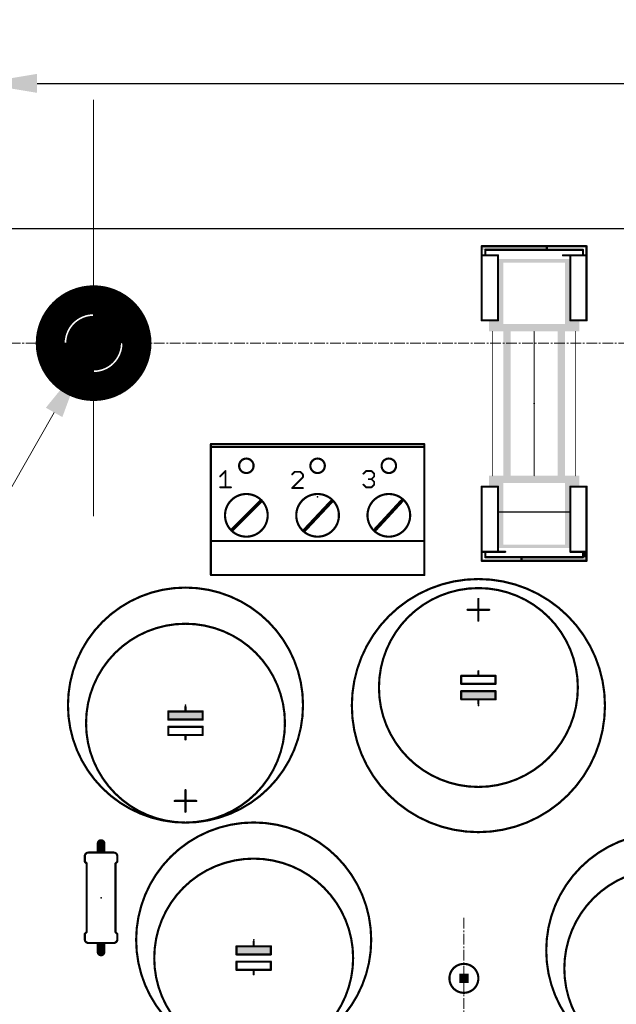
# Model space of a CAD drawing. Extents: x -38 to 148, y -64 to 165.
# Drawn here: x 3 to 45, y 96 to 165 of the extents above; entities that cross this region are included whole.
import ezdxf

# ---------------------------------------------------------------- set-up
doc = ezdxf.new("R2010")
doc.units = 0
doc.header["$MEASUREMENT"] = 0
doc.linetypes.add('CENTER2', pattern=[1.125, 0.75, -0.125, 0.125, -0.125])
doc.layers.get('0').update_dxf_attribs({"color": 106, "linetype": 'CONTINUOUS'})
doc.layers.get('Defpoints').update_dxf_attribs({"linetype": 'CONTINUOUS'})
for name, color, linetype in [('19', 106, 'CONTINUOUS'), ('20', 106, 'CONTINUOUS'), ('21', 106, 'CONTINUOUS'), ('23', 106, 'CONTINUOUS'), ('29', 106, 'CONTINUOUS'), ('30', 106, 'CONTINUOUS'), ('39', 106, 'CONTINUOUS'), ('40', 106, 'CONTINUOUS'), ('41', 106, 'CONTINUOUS'), ('42', 106, 'CONTINUOUS'), ('51', 106, 'CONTINUOUS')]:
    doc.layers.add(name, color=color, linetype=linetype)
doc.layers.add('Centerline', color=1, linetype='CENTER2', lineweight=5)
doc.layers.add('Dimensions', color=7, linetype='CENTER2', lineweight=15)
doc.styles.get("Standard").update_dxf_attribs({"font": 'arial.ttf', "height": 3})
doc.dimstyles.new('Copy of Standard', dxfattribs={"dimtxt": 3, "dimasz": 4, "dimexe": 0.18, "dimexo": 0.0625, "dimgap": 0.09, "dimtad": 0, "dimtih": 1, "dimtoh": 1, "dimdec": 1, "dimlfac": 0.03937, "dimzin": 0, "dimdsep": 46, "dimlunit": 3, "dimtxsty": 'Standard', "dimcen": 0, "dimadec": 0, "dimazin": 0, "dimtfac": 1, "dimtdec": 1, "dimtofl": 0, "dimtmove": 0, "dimatfit": 3, "dimfxl": 0, "dimtolj": 1, "dimtzin": 0, "dimarcsym": 0})

# ---------------------------------------------------------------- blocks, each defined once
blk = doc.blocks.new('RECT')
blk.add_solid([(-0.5, -0.5), (0.5, -0.5), (-0.5, 0.5), (0.5, 0.5)])
blk = doc.blocks.new('*D18')
at = {"layer": 'Defpoints', "color": 0, "linetype": 'Continuous'}
for p in [(133.99, 160.229), (0.01, 150.01), (133.99, 150.01)]:
    blk.add_point(p, dxfattribs=at)
at = {"layer": 'Dimensions', "color": 0, "linetype": 'Continuous', "lineweight": -2}
for p, q in [((0.01, 150.072), (0.01, 160.409)), ((4.01, 160.229), (54.847, 160.229)), ((129.99, 160.229), (72.222, 160.229)), ((133.99, 150.072), (133.99, 160.409))]:
    blk.add_line(p, q, dxfattribs=at)
at = {"layer": 'Dimensions', "color": 0, "linetype": 'Continuous'}
for points in [[(4.01, 160.896), (4.01, 159.562), (0.01, 160.229)], [(129.99, 160.896), (129.99, 159.562), (133.99, 160.229)]]:
    blk.add_solid(points, dxfattribs=at)
at = {"layer": 'Dimensions', "color": 0, "linetype": 'Continuous', "insert": (63.534, 160.229), "char_height": 3, "attachment_point": 5}
blk.add_mtext('\\A1;5.3"\\P [134mm]', dxfattribs=at)

msp = doc.modelspace()

# ---------------------------------------------------------------- linework, layer by layer
at = {"layer": '19'}
msp.add_line((36.385, 130.12), (41.465, 130.12), dxfattribs=at)
at = {"layer": '20'}
msp.add_line((133.99, 150.01), (0.01, 150.01), dxfattribs=at)
msp.add_circle((7.98, 141.98), 1.6, dxfattribs=at)
at = {"layer": '21'}
for points, const_width in [([(35.242, 148.154), (35.242, 148.789)], 0.1524), ([(35.242, 148.789), (39.814, 148.789)], 0.1524), ([(39.814, 148.535), (39.814, 148.789)], 0.1524), ([(39.814, 148.789), (42.608, 148.789)], 0.1524), ([(42.608, 148.154), (42.608, 148.789)], 0.1524), ([(35.242, 148.154), (35.496, 148.154)], 0.1524), ([(35.242, 147.392), (35.242, 148.154)], 0.1524), ([(35.496, 148.535), (35.496, 148.154)], 0.1524), ([(39.814, 148.535), (35.496, 148.535)], 0.1524), ([(35.496, 148.154), (36.385, 148.154)], 0.1524), ([(36.385, 147.646), (36.385, 148.154)], 0.1524), ([(42.354, 148.535), (39.814, 148.535)], 0.1524), ([(41.465, 148.154), (40.957, 148.154)], 0.1524), ([(42.354, 148.154), (41.465, 148.154)], 0.1524), ([(41.465, 147.646), (41.465, 148.154)], 0.1524), ([(42.354, 148.535), (42.354, 148.154)], 0.1524), ([(42.608, 148.154), (42.354, 148.154)], 0.1524), ([(42.608, 147.392), (42.608, 148.154)], 0.1524), ([(35.242, 143.836), (35.242, 143.582)], 0.1524), ([(42.608, 143.836), (42.608, 143.582)], 0.1524), ([(35.242, 143.582), (36.385, 143.582)], 0.1524), ([(41.465, 143.582), (42.608, 143.582)], 0.1524), ([(36.004, 132.66), (36.004, 142.82)], 0.0508), ([(38.925, 142.82), (38.925, 132.66)], 0.0508), ([(41.846, 142.82), (41.846, 132.66)], 0.0508), ([(31.207, 134.889), (16.221, 134.889)], 0.1524), ([(16.221, 134.686), (16.221, 134.889)], 0.1524), ([(31.207, 134.889), (31.207, 134.686)], 0.1524), ([(16.221, 128.082), (16.221, 134.686)], 0.1524), ([(31.207, 134.686), (16.221, 134.686)], 0.1524), ([(31.207, 134.686), (31.207, 128.082)], 0.1524), ([(36.385, 131.898), (35.242, 131.898)], 0.1524), ([(35.242, 131.644), (35.242, 131.898)], 0.1524), ([(42.608, 131.898), (41.465, 131.898)], 0.1524), ([(42.608, 131.644), (42.608, 131.898)], 0.1524), ([(16.221, 125.694), (16.221, 128.082)], 0.1524), ([(16.221, 128.082), (17.821, 128.082)], 0.1524), ([(19.599, 128.082), (22.825, 128.082)], 0.1524), ([(24.603, 128.082), (27.829, 128.082)], 0.1524), ([(29.607, 128.082), (31.207, 128.082)], 0.1524), ([(31.207, 128.082), (31.207, 125.694)], 0.1524), ([(35.242, 127.326), (35.242, 128.088)], 0.1524), ([(42.608, 128.088), (42.608, 127.326)], 0.1524), ([(35.242, 127.326), (35.496, 127.326)], 0.1524), ([(35.242, 127.326), (35.242, 126.691)], 0.1524), ([(35.496, 126.945), (35.496, 127.326)], 0.1524), ([(35.496, 127.326), (36.385, 127.326)], 0.1524), ([(36.385, 127.326), (36.385, 127.834)], 0.1524), ([(36.385, 127.326), (36.893, 127.326)], 0.1524), ([(41.465, 127.834), (41.465, 127.326)], 0.1524), ([(42.354, 127.326), (41.465, 127.326)], 0.1524), ([(42.608, 127.326), (42.354, 127.326)], 0.1524), ([(42.354, 126.945), (42.354, 127.326)], 0.1524), ([(42.608, 127.326), (42.608, 126.691)], 0.1524), ([(38.036, 126.691), (35.242, 126.691)], 0.1524), ([(35.496, 126.945), (38.036, 126.945)], 0.1524), ([(38.036, 126.691), (38.036, 126.945)], 0.1524), ([(38.036, 126.945), (42.354, 126.945)], 0.1524), ([(42.608, 126.691), (38.036, 126.691)], 0.1524), ([(16.221, 125.694), (31.207, 125.694)], 0.1524), ([(35.01, 124.013), (35.01, 122.489)], 0.1524), ([(34.248, 123.251), (35.772, 123.251)], 0.1524), ([(35.01, 118.933), (35.01, 118.6155)], 0.1524), ([(35.01, 118.6155), (33.8035, 118.6155)], 0.1524), ([(33.8035, 118.6155), (33.8035, 118.044)], 0.1524), ([(36.2165, 118.6155), (35.01, 118.6155)], 0.1524), ([(36.2165, 118.044), (36.2165, 118.6155)], 0.1524), ([(33.8035, 118.044), (36.2165, 118.044)], 0.1524), ([(33.8035, 117.536), (33.8035, 116.9645)], 0.1524), ([(36.2165, 117.536), (33.8035, 117.536)], 0.1524), ([(36.2165, 116.9645), (36.2165, 117.536)], 0.1524), ([(33.8035, 116.9645), (35.01, 116.9645)], 0.1524), ([(35.01, 116.9645), (36.2165, 116.9645)], 0.1524), ([(35.01, 116.9645), (35.01, 116.647)], 0.1524), ([(14.435, 116.1105), (14.435, 116.428)], 0.1524), ([(14.435, 116.1105), (13.2285, 116.1105)], 0.1524), ([(13.2285, 116.1105), (13.2285, 115.539)], 0.1524), ([(13.2285, 115.539), (15.6415, 115.539)], 0.1524), ([(15.6415, 116.1105), (14.435, 116.1105)], 0.1524), ([(15.6415, 115.539), (15.6415, 116.1105)], 0.1524), ([(15.6415, 115.031), (13.2285, 115.031)], 0.1524), ([(13.2285, 115.031), (13.2285, 114.4595)], 0.1524), ([(15.6415, 114.4595), (15.6415, 115.031)], 0.1524), ([(13.2285, 114.4595), (14.435, 114.4595)], 0.1524), ([(14.435, 114.142), (14.435, 114.4595)], 0.1524), ([(14.435, 114.4595), (15.6415, 114.4595)], 0.1524), ([(14.435, 109.062), (14.435, 110.586)], 0.1524), ([(15.197, 109.824), (13.673, 109.824)], 0.1524), ([(7.362, 105.941), (7.362, 105.56)], 0.1524), ([(9.648, 105.941), (9.648, 105.56)], 0.1524), ([(7.489, 105.433), (7.362, 105.56)], 0.1524), ([(7.489, 105.433), (7.489, 100.607)], 0.1524), ([(9.521, 105.433), (9.648, 105.56)], 0.1524), ([(9.521, 105.433), (9.521, 100.607)], 0.1524), ([(7.489, 100.607), (7.362, 100.48)], 0.1524), ([(7.362, 100.099), (7.362, 100.48)], 0.1524), ([(9.521, 100.607), (9.648, 100.48)], 0.1524), ([(9.648, 100.099), (9.648, 100.48)], 0.1524), ([(19.225, 99.6105), (18.0185, 99.6105)], 0.1524), ([(18.0185, 99.6105), (18.0185, 99.039)], 0.1524), ([(19.225, 99.6105), (19.225, 99.928)], 0.1524), ([(20.4315, 99.6105), (19.225, 99.6105)], 0.1524), ([(20.4315, 99.039), (20.4315, 99.6105)], 0.1524), ([(18.0185, 99.039), (20.4315, 99.039)], 0.1524), ([(20.4315, 98.531), (18.0185, 98.531)], 0.1524), ([(18.0185, 98.531), (18.0185, 97.9595)], 0.1524), ([(20.4315, 97.9595), (20.4315, 98.531)], 0.1524), ([(18.0185, 97.9595), (19.225, 97.9595)], 0.1524), ([(19.225, 97.642), (19.225, 97.9595)], 0.1524), ([(19.225, 97.9595), (20.4315, 97.9595)], 0.1524)]:
    msp.add_lwpolyline(points, dxfattribs=dict(at, const_width=const_width))
for points, const_width in [([(35.2801, 148.789, 1), (35.2039, 148.789)], 0.0762), ([(35.242, 148.8271, 1), (35.242, 148.7509)], 0.0762), ([(39.8521, 148.789, 1), (39.7759, 148.789)], 0.0762), ([(39.814, 148.8271, 1), (39.814, 148.7509)], 0.0762), ([(39.814, 148.7509, 1), (39.814, 148.8271)], 0.0762), ([(42.6461, 148.789, 1), (42.5699, 148.789)], 0.0762), ([(42.608, 148.7509, 1), (42.608, 148.8271)], 0.0762), ([(35.242, 148.1921, 1), (35.242, 148.1159)], 0.0762), ([(35.2801, 148.154, 1), (35.2039, 148.154)], 0.0762), ([(35.2039, 148.154, 1), (35.2801, 148.154)], 0.0762), ([(35.5341, 148.535, 1), (35.4579, 148.535)], 0.0762), ([(35.496, 148.5731, 1), (35.496, 148.4969)], 0.0762), ([(35.496, 148.1921, 1), (35.496, 148.1159)], 0.0762), ([(35.4579, 148.154, 1), (35.5341, 148.154)], 0.0762), ([(35.496, 148.1159, 1), (35.496, 148.1921)], 0.0762), ([(36.4231, 148.154, 1), (36.3469, 148.154)], 0.0762), ([(36.385, 148.1159, 1), (36.385, 148.1921)], 0.0762), ([(39.814, 148.5731, 1), (39.814, 148.4969)], 0.0762), ([(39.7759, 148.535, 1), (39.8521, 148.535)], 0.0762), ([(39.814, 148.4969, 1), (39.814, 148.5731)], 0.0762), ([(40.957, 148.1921, 1), (40.957, 148.1159)], 0.0762), ([(41.465, 148.1921, 1), (41.465, 148.1159)], 0.0762), ([(41.5031, 148.154, 1), (41.4269, 148.154)], 0.0762), ([(41.465, 148.1159, 1), (41.465, 148.1921)], 0.0762), ([(42.3921, 148.535, 1), (42.3159, 148.535)], 0.0762), ([(42.354, 148.1921, 1), (42.354, 148.1159)], 0.0762), ([(42.3159, 148.154, 1), (42.3921, 148.154)], 0.0762), ([(42.354, 148.4969, 1), (42.354, 148.5731)], 0.0762), ([(42.354, 148.1159, 1), (42.354, 148.1921)], 0.0762), ([(42.6461, 148.154, 1), (42.5699, 148.154)], 0.0762), ([(42.5699, 148.154, 1), (42.6461, 148.154)], 0.0762), ([(42.608, 148.1159, 1), (42.608, 148.1921)], 0.0762), ([(35.2039, 147.392, 1), (35.2801, 147.392)], 0.0762), ([(36.3469, 147.646, 1), (36.4231, 147.646)], 0.0762), ([(41.4269, 147.646, 1), (41.5031, 147.646)], 0.0762), ([(42.5699, 147.392, 1), (42.6461, 147.392)], 0.0762), ([(7.98, 138.551, 1), (7.98, 145.409, 1), (7.98, 138.551)], 0.1524), ([(35.2801, 143.836, 1), (35.2039, 143.836)], 0.0762), ([(42.6461, 143.836, 1), (42.5699, 143.836)], 0.0762), ([(7.98, 140.28, 1), (7.98, 143.68, 1), (7.98, 140.28)], 0.2032), ([(35.242, 143.6201, 1), (35.242, 143.5439)], 0.0762), ([(35.2039, 143.582, 1), (35.2801, 143.582)], 0.0762), ([(36.385, 143.5439, 1), (36.385, 143.6201)], 0.0762), ([(41.465, 143.6201, 1), (41.465, 143.5439)], 0.0762), ([(42.5699, 143.582, 1), (42.6461, 143.582)], 0.0762), ([(42.608, 143.5439, 1), (42.608, 143.6201)], 0.0762), ([(36.0167, 142.82, 1), (35.9913, 142.82)], 0.0254), ([(38.9377, 142.82, 1), (38.9123, 142.82)], 0.0254), ([(41.8587, 142.82, 1), (41.8333, 142.82)], 0.0254), ([(16.221, 134.9271, 1), (16.221, 134.8509)], 0.0762), ([(16.2591, 134.889, 1), (16.1829, 134.889)], 0.0762), ([(31.2451, 134.889, 1), (31.1689, 134.889)], 0.0762), ([(31.207, 134.8509, 1), (31.207, 134.9271)], 0.0762), ([(16.2591, 134.686, 1), (16.1829, 134.686)], 0.0762), ([(16.221, 134.7241, 1), (16.221, 134.6479)], 0.0762), ([(16.1829, 134.686, 1), (16.2591, 134.686)], 0.0762), ([(31.2451, 134.686, 1), (31.1689, 134.686)], 0.0762), ([(31.1689, 134.686, 1), (31.2451, 134.686)], 0.0762), ([(31.207, 134.6479, 1), (31.207, 134.7241)], 0.0762), ([(18.71, 132.8568, 1), (18.71, 133.8728, 1), (18.71, 132.8568)], 0.1524), ([(23.7138, 132.8568, 1), (23.7138, 133.8728, 1), (23.7138, 132.8568)], 0.1524), ([(28.7176, 132.8568, 1), (28.7176, 133.8728, 1), (28.7176, 132.8568)], 0.1524), ([(35.9913, 132.66, 1), (36.0167, 132.66)], 0.0254), ([(38.9123, 132.66, 1), (38.9377, 132.66)], 0.0254), ([(41.8333, 132.66, 1), (41.8587, 132.66)], 0.0254), ([(35.242, 131.9361, 1), (35.242, 131.8599)], 0.0762), ([(35.2801, 131.898, 1), (35.2039, 131.898)], 0.0762), ([(35.2039, 131.644, 1), (35.2801, 131.644)], 0.0762), ([(36.385, 131.8599, 1), (36.385, 131.9361)], 0.0762), ([(41.465, 131.9361, 1), (41.465, 131.8599)], 0.0762), ([(42.6461, 131.898, 1), (42.5699, 131.898)], 0.0762), ([(42.5699, 131.644, 1), (42.6461, 131.644)], 0.0762), ([(42.608, 131.8599, 1), (42.608, 131.9361)], 0.0762), ([(16.2591, 128.082, 1), (16.1829, 128.082)], 0.0762), ([(16.221, 128.1201, 1), (16.221, 128.0439)], 0.0762), ([(16.1829, 128.082, 1), (16.2591, 128.082)], 0.0762), ([(17.821, 128.0439, 1), (17.821, 128.1201)], 0.0762), ([(19.599, 128.1201, 1), (19.599, 128.0439)], 0.0762), ([(22.825, 128.0439, 1), (22.825, 128.1201)], 0.0762), ([(24.603, 128.1201, 1), (24.603, 128.0439)], 0.0762), ([(27.829, 128.0439, 1), (27.829, 128.1201)], 0.0762), ([(29.607, 128.1201, 1), (29.607, 128.0439)], 0.0762), ([(31.2451, 128.082, 1), (31.1689, 128.082)], 0.0762), ([(31.1689, 128.082, 1), (31.2451, 128.082)], 0.0762), ([(31.207, 128.0439, 1), (31.207, 128.1201)], 0.0762), ([(35.2801, 128.088, 1), (35.2039, 128.088)], 0.0762), ([(42.6461, 128.088, 1), (42.5699, 128.088)], 0.0762), ([(35.242, 127.3641, 1), (35.242, 127.2879)], 0.0762), ([(35.2801, 127.326, 1), (35.2039, 127.326)], 0.0762), ([(35.2039, 127.326, 1), (35.2801, 127.326)], 0.0762), ([(35.5341, 127.326, 1), (35.4579, 127.326)], 0.0762), ([(35.496, 127.3641, 1), (35.496, 127.2879)], 0.0762), ([(35.496, 127.2879, 1), (35.496, 127.3641)], 0.0762), ([(36.4231, 127.834, 1), (36.3469, 127.834)], 0.0762), ([(36.385, 127.3641, 1), (36.385, 127.2879)], 0.0762), ([(36.3469, 127.326, 1), (36.4231, 127.326)], 0.0762), ([(36.385, 127.2879, 1), (36.385, 127.3641)], 0.0762), ([(36.893, 127.2879, 1), (36.893, 127.3641)], 0.0762), ([(41.5031, 127.834, 1), (41.4269, 127.834)], 0.0762), ([(41.465, 127.3641, 1), (41.465, 127.2879)], 0.0762), ([(41.4269, 127.326, 1), (41.5031, 127.326)], 0.0762), ([(42.354, 127.3641, 1), (42.354, 127.2879)], 0.0762), ([(42.3921, 127.326, 1), (42.3159, 127.326)], 0.0762), ([(42.354, 127.2879, 1), (42.354, 127.3641)], 0.0762), ([(42.6461, 127.326, 1), (42.5699, 127.326)], 0.0762), ([(42.5699, 127.326, 1), (42.6461, 127.326)], 0.0762), ([(42.608, 127.2879, 1), (42.608, 127.3641)], 0.0762), ([(35.242, 126.7291, 1), (35.242, 126.6529)], 0.0762), ([(35.2039, 126.691, 1), (35.2801, 126.691)], 0.0762), ([(35.496, 126.9831, 1), (35.496, 126.9069)], 0.0762), ([(35.4579, 126.945, 1), (35.5341, 126.945)], 0.0762), ([(38.0741, 126.945, 1), (37.9979, 126.945)], 0.0762), ([(38.036, 126.9831, 1), (38.036, 126.9069)], 0.0762), ([(38.036, 126.7291, 1), (38.036, 126.6529)], 0.0762), ([(37.9979, 126.691, 1), (38.0741, 126.691)], 0.0762), ([(38.036, 126.9069, 1), (38.036, 126.9831)], 0.0762), ([(38.036, 126.6529, 1), (38.036, 126.7291)], 0.0762), ([(42.3159, 126.945, 1), (42.3921, 126.945)], 0.0762), ([(42.354, 126.9069, 1), (42.354, 126.9831)], 0.0762), ([(42.5699, 126.691, 1), (42.6461, 126.691)], 0.0762), ([(42.608, 126.6529, 1), (42.608, 126.7291)], 0.0762), ([(16.221, 125.7321, 1), (16.221, 125.6559)], 0.0762), ([(16.1829, 125.694, 1), (16.2591, 125.694)], 0.0762), ([(35.01, 107.63, 1), (35.01, 125.41, 1), (35.01, 107.63)], 0.1524), ([(31.1689, 125.694, 1), (31.2451, 125.694)], 0.0762), ([(31.207, 125.6559, 1), (31.207, 125.7321)], 0.0762), ([(14.435, 108.3, 1), (14.435, 124.81, 1), (14.435, 108.3)], 0.1524), ([(35.01, 110.805, 1), (35.01, 124.775, 1), (35.01, 110.805)], 0.1524), ([(35.0481, 124.013, 1), (34.9719, 124.013)], 0.0762), ([(34.248, 123.2891, 1), (34.248, 123.2129)], 0.0762), ([(35.772, 123.2129, 1), (35.772, 123.2891)], 0.0762), ([(34.9719, 122.489, 1), (35.0481, 122.489)], 0.0762), ([(14.435, 108.3, 1), (14.435, 122.27, 1), (14.435, 108.3)], 0.1524), ([(35.0481, 118.933, 1), (34.9719, 118.933)], 0.0762), ([(33.8035, 118.6536, 1), (33.8035, 118.5774)], 0.0762), ([(33.8416, 118.6155, 1), (33.7654, 118.6155)], 0.0762), ([(35.01, 118.6536, 1), (35.01, 118.5774)], 0.0762), ([(34.9719, 118.6155, 1), (35.0481, 118.6155)], 0.0762), ([(35.01, 118.5774, 1), (35.01, 118.6536)], 0.0762), ([(36.2546, 118.6155, 1), (36.1784, 118.6155)], 0.0762), ([(36.2165, 118.5774, 1), (36.2165, 118.6536)], 0.0762), ([(33.8035, 118.0821, 1), (33.8035, 118.0059)], 0.0762), ([(33.7654, 118.044, 1), (33.8416, 118.044)], 0.0762), ([(33.8416, 117.536, 1), (33.7654, 117.536)], 0.0762), ([(33.8035, 117.5741, 1), (33.8035, 117.4979)], 0.0762), ([(36.1784, 118.044, 1), (36.2546, 118.044)], 0.0762), ([(36.2546, 117.536, 1), (36.1784, 117.536)], 0.0762), ([(36.2165, 118.0059, 1), (36.2165, 118.0821)], 0.0762), ([(36.2165, 117.4979, 1), (36.2165, 117.5741)], 0.0762), ([(33.8035, 117.0026, 1), (33.8035, 116.9264)], 0.0762), ([(33.7654, 116.9645, 1), (33.8416, 116.9645)], 0.0762), ([(35.01, 117.0026, 1), (35.01, 116.9264)], 0.0762), ([(35.0481, 116.9645, 1), (34.9719, 116.9645)], 0.0762), ([(35.01, 116.9264, 1), (35.01, 117.0026)], 0.0762), ([(36.1784, 116.9645, 1), (36.2546, 116.9645)], 0.0762), ([(36.2165, 116.9264, 1), (36.2165, 117.0026)], 0.0762), ([(14.4731, 116.428, 1), (14.3969, 116.428)], 0.0762), ([(34.9719, 116.647, 1), (35.0481, 116.647)], 0.0762), ([(13.2285, 116.1486, 1), (13.2285, 116.0724)], 0.0762), ([(13.2666, 116.1105, 1), (13.1904, 116.1105)], 0.0762), ([(13.2285, 115.5771, 1), (13.2285, 115.5009)], 0.0762), ([(13.1904, 115.539, 1), (13.2666, 115.539)], 0.0762), ([(14.435, 116.1486, 1), (14.435, 116.0724)], 0.0762), ([(14.3969, 116.1105, 1), (14.4731, 116.1105)], 0.0762), ([(14.435, 116.0724, 1), (14.435, 116.1486)], 0.0762), ([(15.6796, 116.1105, 1), (15.6034, 116.1105)], 0.0762), ([(15.6034, 115.539, 1), (15.6796, 115.539)], 0.0762), ([(15.6415, 116.0724, 1), (15.6415, 116.1486)], 0.0762), ([(15.6415, 115.5009, 1), (15.6415, 115.5771)], 0.0762), ([(13.2285, 115.0691, 1), (13.2285, 114.9929)], 0.0762), ([(13.2666, 115.031, 1), (13.1904, 115.031)], 0.0762), ([(15.6796, 115.031, 1), (15.6034, 115.031)], 0.0762), ([(15.6415, 114.9929, 1), (15.6415, 115.0691)], 0.0762), ([(13.2285, 114.4976, 1), (13.2285, 114.4214)], 0.0762), ([(13.1904, 114.4595, 1), (13.2666, 114.4595)], 0.0762), ([(14.4731, 114.4595, 1), (14.3969, 114.4595)], 0.0762), ([(14.435, 114.4976, 1), (14.435, 114.4214)], 0.0762), ([(14.3969, 114.142, 1), (14.4731, 114.142)], 0.0762), ([(14.435, 114.4214, 1), (14.435, 114.4976)], 0.0762), ([(15.6034, 114.4595, 1), (15.6796, 114.4595)], 0.0762), ([(15.6415, 114.4214, 1), (15.6415, 114.4976)], 0.0762), ([(14.4731, 110.586, 1), (14.3969, 110.586)], 0.0762), ([(13.673, 109.8621, 1), (13.673, 109.7859)], 0.0762), ([(15.197, 109.7859, 1), (15.197, 109.8621)], 0.0762), ([(14.3969, 109.062, 1), (14.4731, 109.062)], 0.0762), ([(19.225, 91.8, 1), (19.225, 108.31, 1), (19.225, 91.8)], 0.1524), ([(48.03, 91.065, 1), (48.03, 107.575, 1), (48.03, 91.065)], 0.1524), ([(7.616, 106.195, 0.4142), (7.362, 105.941)], 0.1524), ([(7.4001, 105.941, 1), (7.3239, 105.941)], 0.0762), ([(9.648, 105.941, 0.4142), (9.394, 106.195)], 0.1524), ([(9.6861, 105.941, 1), (9.6099, 105.941)], 0.0762), ([(19.225, 91.8, 1), (19.225, 105.77, 1), (19.225, 91.8)], 0.1524), ([(7.3239, 105.56, 1), (7.4001, 105.56)], 0.0762), ([(7.3889, 105.5869, 1), (7.3351, 105.5331)], 0.0762), ([(7.5271, 105.433, 1), (7.4509, 105.433)], 0.0762), ([(7.4621, 105.4061, 1), (7.5159, 105.4599)], 0.0762), ([(9.5591, 105.433, 1), (9.4829, 105.433)], 0.0762), ([(9.4941, 105.4599, 1), (9.5479, 105.4061)], 0.0762), ([(9.6099, 105.56, 1), (9.6861, 105.56)], 0.0762), ([(9.6749, 105.5331, 1), (9.6211, 105.5869)], 0.0762), ([(48.03, 91.065, 1), (48.03, 105.035, 1), (48.03, 91.065)], 0.1524), ([(7.4001, 100.48, 1), (7.3239, 100.48)], 0.0762), ([(7.3351, 100.5069, 1), (7.3889, 100.4531)], 0.0762), ([(7.4509, 100.607, 1), (7.5271, 100.607)], 0.0762), ([(7.5159, 100.5801, 1), (7.4621, 100.6339)], 0.0762), ([(9.4829, 100.607, 1), (9.5591, 100.607)], 0.0762), ([(9.5479, 100.6339, 1), (9.4941, 100.5801)], 0.0762), ([(9.6861, 100.48, 1), (9.6099, 100.48)], 0.0762), ([(9.6211, 100.4531, 1), (9.6749, 100.5069)], 0.0762), ([(7.362, 100.099, 0.4142), (7.616, 99.845)], 0.1524), ([(7.3239, 100.099, 1), (7.4001, 100.099)], 0.0762), ([(9.394, 99.845, 0.4142), (9.648, 100.099)], 0.1524), ([(9.6099, 100.099, 1), (9.6861, 100.099)], 0.0762), ([(18.0185, 99.6486, 1), (18.0185, 99.5724)], 0.0762), ([(18.0566, 99.6105, 1), (17.9804, 99.6105)], 0.0762), ([(19.2631, 99.928, 1), (19.1869, 99.928)], 0.0762), ([(19.225, 99.6486, 1), (19.225, 99.5724)], 0.0762), ([(19.1869, 99.6105, 1), (19.2631, 99.6105)], 0.0762), ([(19.225, 99.5724, 1), (19.225, 99.6486)], 0.0762), ([(20.4696, 99.6105, 1), (20.3934, 99.6105)], 0.0762), ([(20.4315, 99.5724, 1), (20.4315, 99.6486)], 0.0762), ([(18.0185, 99.0771, 1), (18.0185, 99.0009)], 0.0762), ([(17.9804, 99.039, 1), (18.0566, 99.039)], 0.0762), ([(20.3934, 99.039, 1), (20.4696, 99.039)], 0.0762), ([(20.4315, 99.0009, 1), (20.4315, 99.0771)], 0.0762), ([(18.0185, 98.5691, 1), (18.0185, 98.4929)], 0.0762), ([(18.0566, 98.531, 1), (17.9804, 98.531)], 0.0762), ([(20.4696, 98.531, 1), (20.3934, 98.531)], 0.0762), ([(20.4315, 98.4929, 1), (20.4315, 98.5691)], 0.0762), ([(18.0185, 97.9976, 1), (18.0185, 97.9214)], 0.0762), ([(17.9804, 97.9595, 1), (18.0566, 97.9595)], 0.0762), ([(19.2631, 97.9595, 1), (19.1869, 97.9595)], 0.0762), ([(19.225, 97.9976, 1), (19.225, 97.9214)], 0.0762), ([(19.1869, 97.642, 1), (19.2631, 97.642)], 0.0762), ([(19.225, 97.9214, 1), (19.225, 97.9976)], 0.0762), ([(20.3934, 97.9595, 1), (20.4696, 97.9595)], 0.0762), ([(20.4315, 97.9214, 1), (20.4315, 97.9976)], 0.0762)]:
    msp.add_lwpolyline(points, format="xyb", dxfattribs=dict(at, const_width=const_width))
at = {"layer": '23'}
for p in [(7.98, 141.98), (38.925, 137.74), (23.71, 131.175), (14.435, 116.555), (35.01, 116.52), (8.505, 103.02), (19.225, 100.055), (33.99, 97.36)]:
    msp.add_point(p, dxfattribs=at)
at = {"layer": '29', "const_width": 1.92}
msp.add_lwpolyline([(7.98, 141.02, 1), (7.98, 142.94, 1), (7.98, 141.02)], format="xyb", dxfattribs=at)
at = {"layer": '30', "const_width": 1.92}
msp.add_lwpolyline([(7.98, 141.02, 1), (7.98, 142.94, 1), (7.98, 141.02)], format="xyb", dxfattribs=at)
at = {"layer": '39', "const_width": 2.032}
msp.add_lwpolyline([(7.98, 138.932, 1), (7.98, 145.028, 1), (7.98, 138.932)], format="xyb", dxfattribs=at)
at = {"layer": '40', "const_width": 2.032}
msp.add_lwpolyline([(7.98, 138.932, 1), (7.98, 145.028, 1), (7.98, 138.932)], format="xyb", dxfattribs=at)
at = {"layer": '41', "const_width": 2.032}
msp.add_lwpolyline([(7.98, 138.932, 1), (7.98, 145.028, 1), (7.98, 138.932)], format="xyb", dxfattribs=at)
at = {"layer": '42', "const_width": 2.032}
msp.add_lwpolyline([(7.98, 138.932, 1), (7.98, 145.028, 1), (7.98, 138.932)], format="xyb", dxfattribs=at)
at = {"layer": '51'}
for points, const_width in [([(35.242, 143.836), (35.242, 147.392)], 0.1524), ([(36.385, 147.646), (36.385, 143.582)], 0.1524), ([(41.465, 147.646), (41.465, 143.582)], 0.1524), ([(42.608, 147.392), (42.608, 143.836)], 0.1524), ([(16.8685, 132.6161), (17.2498, 132.9974)], 0.127), ([(17.2498, 132.9974), (17.2498, 131.8535)], 0.127), ([(22.1137, 132.9466), (21.9231, 132.756)], 0.127), ([(22.495, 132.9466), (22.1137, 132.9466)], 0.127), ([(22.6857, 132.756), (22.495, 132.9466)], 0.127), ([(22.6857, 132.5653), (22.6857, 132.756)], 0.127), ([(26.9269, 132.8068), (27.1175, 132.9974)], 0.127), ([(27.1175, 132.9974), (27.4988, 132.9974)], 0.127), ([(27.4988, 132.9974), (27.6895, 132.8068)], 0.127), ([(27.6895, 132.8068), (27.6895, 132.6161)], 0.127), ([(21.9231, 131.8027), (22.6857, 132.5653)], 0.127), ([(27.4988, 132.4254), (27.3082, 132.4254)], 0.127), ([(27.6895, 132.6161), (27.4988, 132.4254)], 0.127), ([(27.4988, 132.4254), (27.6895, 132.2348)], 0.127), ([(27.6895, 132.2348), (27.6895, 132.0441)], 0.127), ([(16.8685, 131.8535), (17.6311, 131.8535)], 0.127), ([(22.6857, 131.8027), (21.9231, 131.8027)], 0.127), ([(27.1175, 131.8535), (26.9269, 132.0441)], 0.127), ([(27.4988, 131.8535), (27.1175, 131.8535)], 0.127), ([(27.6895, 132.0441), (27.4988, 131.8535)], 0.127), ([(35.242, 128.088), (35.242, 131.644)], 0.1524), ([(36.385, 127.834), (36.385, 131.898)], 0.1524), ([(41.465, 127.834), (41.465, 131.898)], 0.1524), ([(42.608, 131.644), (42.608, 128.088)], 0.1524), ([(17.719, 128.869), (19.726, 130.876)], 0.254), ([(22.799, 128.844), (24.704, 130.876)], 0.254), ([(27.803, 128.92), (29.607, 130.876)], 0.254), ([(17.821, 128.082), (19.599, 128.082)], 0.1524), ([(22.825, 128.082), (24.603, 128.082)], 0.1524), ([(27.829, 128.082), (29.607, 128.082)], 0.1524), ([(8.505, 106.449), (8.505, 106.83)], 0.6096), ([(9.394, 106.195), (7.616, 106.195)], 0.1524), ([(9.394, 99.845), (7.616, 99.845)], 0.1524), ([(8.505, 99.21), (8.505, 99.591)], 0.6096)]:
    msp.add_lwpolyline(points, dxfattribs=dict(at, const_width=const_width))
for points, const_width in [([(35.2801, 147.392, 1), (35.2039, 147.392)], 0.0762), ([(36.4231, 147.646, 1), (36.3469, 147.646)], 0.0762), ([(41.5031, 147.646, 1), (41.4269, 147.646)], 0.0762), ([(42.6461, 147.392, 1), (42.5699, 147.392)], 0.0762), ([(10.139, 141.98, 0.4142), (7.98, 144.139)], 2.4892), ([(35.2039, 143.836, 1), (35.2801, 143.836)], 0.0762), ([(42.5699, 143.836, 1), (42.6461, 143.836)], 0.0762), ([(5.821, 141.98, 0.4142), (7.98, 139.821)], 2.4892), ([(36.3469, 143.582, 1), (36.4231, 143.582)], 0.0762), ([(41.4269, 143.582, 1), (41.5031, 143.582)], 0.0762), ([(7.98, 141.218, 1), (7.98, 142.742, 1), (7.98, 141.218)], 0.4572), ([(17.2815, 132.9974, 1), (17.2181, 132.9974)], 0.0635), ([(17.2723, 132.9749, 1), (17.2273, 133.0199)], 0.0635), ([(21.9006, 132.7785, 1), (21.9456, 132.7335)], 0.0635), ([(22.1137, 132.9784, 1), (22.1137, 132.9149)], 0.0635), ([(22.1362, 132.9241, 1), (22.0912, 132.9691)], 0.0635), ([(22.5174, 132.9691, 1), (22.4726, 132.9241)], 0.0635), ([(22.495, 132.9149, 1), (22.495, 132.9784)], 0.0635), ([(22.7174, 132.756, 1), (22.654, 132.756)], 0.0635), ([(22.6633, 132.7335, 1), (22.7081, 132.7785)], 0.0635), ([(26.9044, 132.8293, 1), (26.9494, 132.7843)], 0.0635), ([(27.1175, 133.0291, 1), (27.1175, 132.9657)], 0.0635), ([(27.14, 132.9749, 1), (27.095, 133.0199)], 0.0635), ([(27.5212, 133.0199, 1), (27.4764, 132.9749)], 0.0635), ([(27.4988, 132.9657, 1), (27.4988, 133.0291)], 0.0635), ([(27.7213, 132.8068, 1), (27.6578, 132.8068)], 0.0635), ([(27.6671, 132.7843, 1), (27.7119, 132.8293)], 0.0635), ([(16.846, 132.6386, 1), (16.891, 132.5936)], 0.0635), ([(22.654, 132.5653, 1), (22.7174, 132.5653)], 0.0635), ([(22.7082, 132.5428, 1), (22.6632, 132.5878)], 0.0635), ([(27.3082, 132.4571, 1), (27.3082, 132.3937)], 0.0635), ([(27.4763, 132.4479, 1), (27.5213, 132.4029)], 0.0635), ([(27.5212, 132.4479, 1), (27.4764, 132.4029)], 0.0635), ([(27.4988, 132.3937, 1), (27.4988, 132.4571)], 0.0635), ([(27.6578, 132.6161, 1), (27.7213, 132.6161)], 0.0635), ([(27.7213, 132.2348, 1), (27.6578, 132.2348)], 0.0635), ([(27.712, 132.5936, 1), (27.667, 132.6386)], 0.0635), ([(27.6671, 132.2123, 1), (27.7119, 132.2573)], 0.0635), ([(16.8685, 131.8852, 1), (16.8685, 131.8218)], 0.0635), ([(18.71, 128.3864, 1), (18.71, 131.3836, 1), (18.71, 128.3864)], 0.1524), ([(17.2181, 131.8535, 1), (17.2815, 131.8535)], 0.0635), ([(17.6311, 131.8218, 1), (17.6311, 131.8852)], 0.0635), ([(21.9006, 131.8252, 1), (21.9456, 131.7802)], 0.0635), ([(21.9231, 131.8345, 1), (21.9231, 131.771)], 0.0635), ([(23.7138, 128.3864, 1), (23.7138, 131.3836, 1), (23.7138, 128.3864)], 0.1524), ([(22.6857, 131.771, 1), (22.6857, 131.8345)], 0.0635), ([(26.9494, 132.0666, 1), (26.9044, 132.0216)], 0.0635), ([(27.1175, 131.8852, 1), (27.1175, 131.8218)], 0.0635), ([(27.095, 131.831, 1), (27.14, 131.876)], 0.0635), ([(28.7176, 128.3864, 1), (28.7176, 131.3836, 1), (28.7176, 128.3864)], 0.1524), ([(27.4764, 131.876, 1), (27.5212, 131.831)], 0.0635), ([(27.4988, 131.8218, 1), (27.4988, 131.8852)], 0.0635), ([(27.6578, 132.0441, 1), (27.7213, 132.0441)], 0.0635), ([(27.7119, 132.0216, 1), (27.6671, 132.0666)], 0.0635), ([(35.2801, 131.644, 1), (35.2039, 131.644)], 0.0762), ([(36.4231, 131.898, 1), (36.3469, 131.898)], 0.0762), ([(41.5031, 131.898, 1), (41.4269, 131.898)], 0.0762), ([(42.6461, 131.644, 1), (42.5699, 131.644)], 0.0762), ([(19.7709, 130.8311, 1), (19.6811, 130.9209)], 0.127), ([(24.7503, 130.8326, 1), (24.6577, 130.9194)], 0.127), ([(29.6537, 130.8329, 1), (29.5603, 130.9191)], 0.127), ([(17.6741, 128.9139, 1), (17.7639, 128.8241)], 0.127), ([(22.7527, 128.8874, 1), (22.8453, 128.8006)], 0.127), ([(27.7563, 128.9631, 1), (27.8497, 128.8769)], 0.127), ([(17.821, 128.1201, 1), (17.821, 128.0439)], 0.0762), ([(19.599, 128.0439, 1), (19.599, 128.1201)], 0.0762), ([(22.825, 128.1201, 1), (22.825, 128.0439)], 0.0762), ([(24.603, 128.0439, 1), (24.603, 128.1201)], 0.0762), ([(27.829, 128.1201, 1), (27.829, 128.0439)], 0.0762), ([(29.607, 128.0439, 1), (29.607, 128.1201)], 0.0762), ([(35.2039, 128.088, 1), (35.2801, 128.088)], 0.0762), ([(42.5699, 128.088, 1), (42.6461, 128.088)], 0.0762), ([(36.3469, 127.834, 1), (36.4231, 127.834)], 0.0762), ([(41.4269, 127.834, 1), (41.5031, 127.834)], 0.0762), ([(8.6574, 106.83, 1), (8.3526, 106.83)], 0.3048), ([(8.3526, 106.449, 1), (8.6574, 106.449)], 0.3048), ([(7.616, 106.2331, 1), (7.616, 106.1569)], 0.0762), ([(9.394, 106.1569, 1), (9.394, 106.2331)], 0.0762), ([(7.616, 99.8831, 1), (7.616, 99.8069)], 0.0762), ([(8.6574, 99.591, 1), (8.3526, 99.591)], 0.3048), ([(9.394, 99.8069, 1), (9.394, 99.8831)], 0.0762), ([(8.3526, 99.21, 1), (8.6574, 99.21)], 0.3048), ([(33.99, 96.344, 1), (33.99, 98.376, 1), (33.99, 96.344)], 0.1524)]:
    msp.add_lwpolyline(points, format="xyb", dxfattribs=dict(at, const_width=const_width))
at = {"layer": 'Centerline', "linetype": 'Continuous'}
msp.add_line((7.98, 129.8168), (7.98, 159.0693), dxfattribs=at)
at = {"layer": 'Centerline', "linetype": 'CENTER2'}
for p, q in [((147.9675, 141.98), (-8.5608, 141.98)), ((33.99, 101.6021), (34.0004, -17.4584))]:
    msp.add_line(p, q, dxfattribs=at)
at = {"layer": 'Dimensions', "linetype": 'Continuous'}
msp.add_line((-5.7488, 117.9012), (5.2063, 137.1152), dxfattribs=at)
msp.add_solid([(4.6271, 137.4454), (5.7854, 136.785), (7.1875, 140.5901)], dxfattribs=at)

# ---------------------------------------------------------------- block references
at = {"layer": '21'}
for p, xscale, yscale, rotation in [((37.528, 148.662), 0.254, 4.572, 90), ((38.925, 147.773), 0.254, 5.08, 90), ((36.258, 143.455), 0.254, 1.016, 90), ((38.925, 143.074), 0.508, 6.35, 90), ((41.592, 143.455), 0.254, 1.016, 90), ((37.02, 137.74), 10.16, 0.508, 90), ((40.83, 137.74), 10.16, 0.508, 90), ((38.925, 132.406), 0.508, 6.35, 90), ((36.258, 132.025), 0.254, 1.016, 90), ((41.592, 132.025), 0.254, 1.016, 90), ((38.925, 127.707), 0.254, 5.08, 90), ((42.481, 127.1355), 0.381, 0.254, 90), ((40.322, 126.818), 0.254, 4.572, 90), ((35.01, 117.2502), 0.4445, 2.286, 270), ((14.435, 115.8248), 0.4445, 2.286, 90), ((19.225, 99.3248), 0.4445, 2.286, 90)]:
    msp.add_blockref('RECT', p, dxfattribs=dict(at, xscale=xscale, yscale=yscale, rotation=rotation))
at = {"layer": '51', "rotation": 90}
for p, xscale, yscale in [((36.5755, 145.614), 4.064, 0.381), ((41.2745, 145.614), 4.064, 0.381), ((36.5755, 129.866), 4.064, 0.381), ((41.2745, 129.866), 4.064, 0.381), ((8.505, 106.322), 0.254, 0.6096), ((8.505, 99.718), 0.254, 0.6096)]:
    msp.add_blockref('RECT', p, dxfattribs=dict(at, xscale=xscale, yscale=yscale))
at = {"layer": '51', "xscale": 0.6604, "yscale": 0.6604}
msp.add_blockref('RECT', (33.99, 97.36), dxfattribs=at)

# ---------------------------------------------------------------- dimensions: what is measured, and where the dimension line sits
at = {"layer": 'Dimensions', "linetype": 'Continuous'}
dim = msp.add_linear_dim(base=(133.99, 160.2291), p1=(0.01, 150.01), p2=(133.99, 150.01), dimstyle='Copy of Standard', override={"dimpost": '\\X'}, dxfattribs=at)
dim.commit()
dim.dimension.update_dxf_attribs({"geometry": '*D18', "text_midpoint": (63.5344, 160.2291), "dimtype": 160})

doc.saveas('drawing.dxf')
